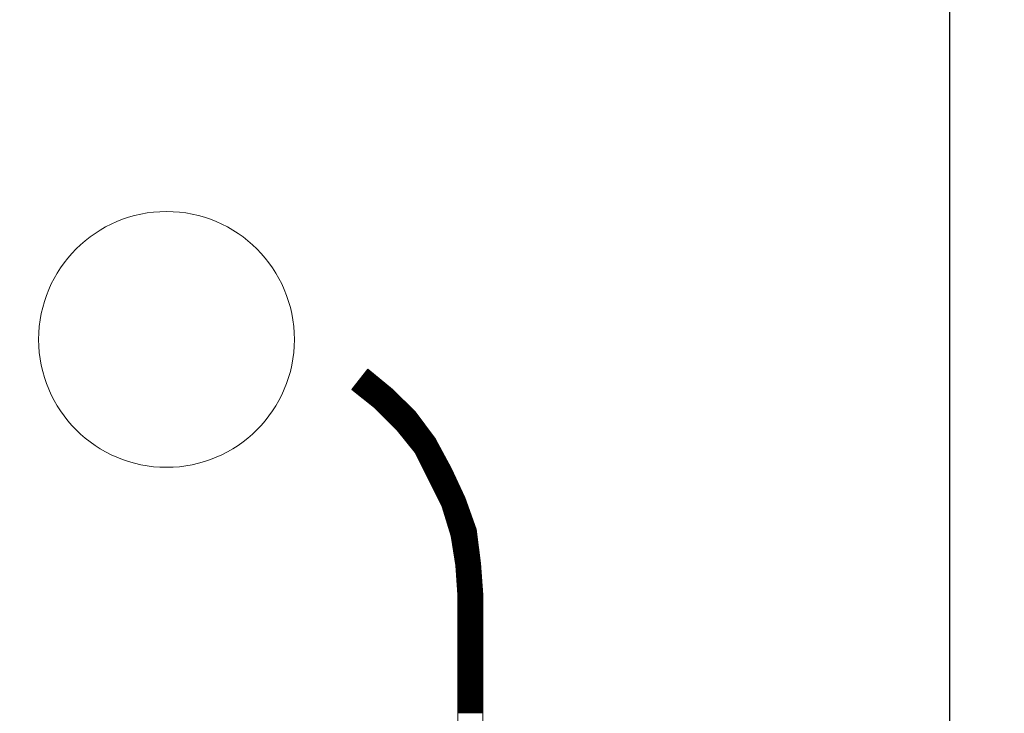
# Model space of a CAD drawing. Units: millimetres. Extents: x -5 to 185, y 9 to 282.
# Drawn here: x 61 to 74, y 142 to 152 of the extents above; entities that cross this region are included whole.
import ezdxf

# ---------------------------------------------------------------- set-up
doc = ezdxf.new("R2010")
doc.units = ezdxf.units.MM
doc.layers.add('1', color=7, linetype='Continuous')
doc.styles.add('縦MSゴシック', font='@MS Gothic.ttf')
doc.dimstyles.new('ADD', dxfattribs={"dimtxt": 3, "dimasz": 4, "dimexe": 3, "dimexo": 0.625, "dimtad": 1, "dimtxsty": '縦MSゴシック', "dimblk": 'OPEN', "dimcen": 2.5, "dimadec": 0, "dimazin": 0, "dimtfac": 1, "dimtmove": 0, "dimatfit": 3, "dimldrblk": 'OPEN', "dimfxl": 1, "dimarcsym": 0})

# ---------------------------------------------------------------- blocks, each defined once
blk = doc.blocks.new('*G8626626626626626')
at = {"layer": '1', "color": 7, "linetype": 'Continuous', "lineweight": 30}
blk.add_line((85.2075, 99.889997), (85.2075, 239.119997), dxfattribs=at)
blk = doc.blocks.new('_Open')
at = {"color": 0, "linetype": 'ByBlock', "lineweight": -2}
for p, q in [((-1, 0.1667), (0, 0)), ((-1, -0.1667), (0, 0)), ((0, 0), (-1, 0))]:
    blk.add_line(p, q, dxfattribs=at)
blk = doc.blocks.new('*D637')
at = {"layer": '1', "color": 0, "linetype": 'Continuous', "lineweight": -2}
for p, q in [((72.445, 253.35), (85.235, 253.35)), ((82.235, 249.35), (82.235, 98.91)), ((72.445, 94.91), (85.235, 94.91))]:
    blk.add_line(p, q, dxfattribs=at)
at = {"layer": 'Defpoints', "color": 0, "linetype": 'Continuous'}
for p in [(71.82, 253.35), (71.82, 94.91), (82.235, 94.91)]:
    blk.add_point(p, dxfattribs=at)
at = {"layer": '1', "color": 0, "linetype": 'Continuous', "lineweight": -2, "xscale": 4, "yscale": 4, "zscale": 4}
for p, rotation in [((82.235, 253.35), 90), ((82.235, 94.91), 270)]:
    blk.add_blockref('_Open', p, dxfattribs=dict(at, rotation=rotation))
at = {"layer": '1', "color": 0, "linetype": 'Continuous', "lineweight": 9, "insert": (80.11, 174.13), "char_height": 3, "attachment_point": 5, "rotation": 90, "style": '縦MSゴシック'}
blk.add_mtext('187', dxfattribs=at)
blk = doc.blocks.new('*D638')
at = {"layer": '1', "color": 0, "linetype": 'Continuous', "lineweight": -2}
for p, q in [((72.445, 253.35), (93.235, 253.35)), ((90.235, 249.35), (90.235, 86.585)), ((57.016, 82.585), (93.235, 82.585))]:
    blk.add_line(p, q, dxfattribs=at)
at = {"layer": 'Defpoints', "color": 0, "linetype": 'Continuous'}
for p in [(71.82, 253.35), (56.391, 82.585), (90.235, 82.585)]:
    blk.add_point(p, dxfattribs=at)
at = {"layer": '1', "color": 0, "linetype": 'Continuous', "lineweight": -2, "xscale": 4, "yscale": 4, "zscale": 4}
for p, rotation in [((90.235, 253.35), 90), ((90.235, 82.585), 270)]:
    blk.add_blockref('_Open', p, dxfattribs=dict(at, rotation=rotation))
at = {"layer": '1', "color": 0, "linetype": 'Continuous', "lineweight": 9, "insert": (88.11, 167.967), "char_height": 3, "attachment_point": 5, "rotation": 90, "style": '縦MSゴシック'}
blk.add_mtext('201', dxfattribs=at)
blk = doc.blocks.new('*G23736718718718718')
at = {"layer": '1', "color": 7, "linetype": 'Continuous', "lineweight": 9}
for p, q in [((77.470164, 143.610259), (77.472679, 143.610259)), ((77.369068, 143.480259), (77.631513, 143.480259)), ((77.376845, 143.490259), (77.619295, 143.490259)), ((77.384622, 143.500259), (77.607077, 143.500259)), ((77.392398, 143.510259), (77.594859, 143.510259)), ((77.400175, 143.520259), (77.582641, 143.520259)), ((77.407951, 143.530259), (77.570423, 143.530259)), ((77.415728, 143.540259), (77.558205, 143.540259)), ((77.423504, 143.550259), (77.545987, 143.550259)), ((77.431281, 143.560259), (77.533769, 143.560259)), ((77.439058, 143.570259), (77.521551, 143.570259)), ((77.446834, 143.580259), (77.509333, 143.580259)), ((77.454611, 143.590259), (77.497115, 143.590259)), ((77.462387, 143.600259), (77.484897, 143.600259)), ((77.267973, 143.350259), (77.790347, 143.350259)), ((77.27575, 143.360259), (77.778129, 143.360259)), ((77.283526, 143.370259), (77.765911, 143.370259)), ((77.291303, 143.380259), (77.753693, 143.380259)), ((77.299079, 143.390259), (77.741475, 143.390259)), ((77.306856, 143.400259), (77.729257, 143.400259)), ((77.314632, 143.410259), (77.717039, 143.410259)), ((77.322409, 143.420259), (77.704821, 143.420259)), ((77.330186, 143.430259), (77.692603, 143.430259)), ((77.337962, 143.440259), (77.680385, 143.440259)), ((77.345739, 143.450259), (77.668167, 143.450259)), ((77.353515, 143.460259), (77.655949, 143.460259)), ((77.361292, 143.470259), (77.643731, 143.470259)), ((77.262763, 143.340259), (77.802284, 143.340259)), ((77.275266, 143.330259), (77.812284, 143.330259)), ((77.287769, 143.320259), (77.822284, 143.320259)), ((77.300272, 143.310259), (77.832284, 143.310259)), ((77.312775, 143.300259), (77.842284, 143.300259)), ((77.325278, 143.290259), (77.852284, 143.290259)), ((77.337781, 143.280259), (77.862284, 143.280259)), ((77.350284, 143.270259), (77.872284, 143.270259)), ((77.362787, 143.260259), (77.882284, 143.260259)), ((77.37529, 143.250259), (77.892284, 143.250259)), ((77.387793, 143.240259), (77.902284, 143.240259)), ((77.400296, 143.230259), (77.912284, 143.230259)), ((77.4128, 143.220259), (77.922284, 143.220259)), ((77.425303, 143.210259), (77.932284, 143.210259)), ((77.437806, 143.200259), (77.942284, 143.200259)), ((77.450309, 143.190259), (77.952284, 143.190259)), ((77.462812, 143.180259), (77.962284, 143.180259)), ((77.475315, 143.170259), (77.972284, 143.170259)), ((77.487818, 143.160259), (77.982284, 143.160259)), ((77.500321, 143.150259), (77.992284, 143.150259)), ((77.512824, 143.140259), (78.002284, 143.140259)), ((77.525327, 143.130259), (78.012284, 143.130259)), ((77.53783, 143.120259), (78.022284, 143.120259)), ((77.550333, 143.110259), (78.032284, 143.110259)), ((77.562477, 143.100259), (78.042284, 143.100259)), ((77.572477, 143.090259), (78.052284, 143.090259)), ((77.582477, 143.080259), (78.062284, 143.080259)), ((77.592477, 143.070259), (78.072284, 143.070259)), ((77.602477, 143.060259), (78.082284, 143.060259)), ((77.612477, 143.050259), (78.092284, 143.050259)), ((77.622477, 143.040259), (78.101933, 143.040259)), ((77.632477, 143.030259), (78.109434, 143.030259)), ((77.642477, 143.020259), (78.116935, 143.020259)), ((77.652477, 143.010259), (78.124436, 143.010259)), ((77.662477, 143.000259), (78.131937, 143.000259)), ((77.672477, 142.990259), (78.139438, 142.990259)), ((77.682477, 142.980259), (78.146939, 142.980259)), ((77.692477, 142.970259), (78.15444, 142.970259)), ((77.702477, 142.960259), (78.161941, 142.960259)), ((77.712477, 142.950259), (78.169442, 142.950259)), ((77.722477, 142.940259), (78.176943, 142.940259)), ((77.732477, 142.930259), (78.184444, 142.930259)), ((77.742477, 142.920259), (78.191945, 142.920259)), ((77.752477, 142.910259), (78.199446, 142.910259)), ((77.762477, 142.900259), (78.206947, 142.900259)), ((77.772477, 142.890259), (78.214448, 142.890259)), ((77.782477, 142.880259), (78.221949, 142.880259)), ((77.792477, 142.870259), (78.22945, 142.870259)), ((77.802477, 142.860259), (78.236951, 142.860259)), ((77.812477, 142.850259), (78.244452, 142.850259)), ((77.822477, 142.840259), (78.251953, 142.840259)), ((77.832477, 142.830259), (78.259454, 142.830259)), ((77.842477, 142.820259), (78.266955, 142.820259)), ((77.852477, 142.810259), (78.274456, 142.810259)), ((77.862163, 142.800259), (78.281957, 142.800259)), ((77.870165, 142.790259), (78.289458, 142.790259)), ((77.878168, 142.780259), (78.296959, 142.780259)), ((77.886171, 142.770259), (78.30446, 142.770259)), ((77.894174, 142.760259), (78.311961, 142.760259)), ((77.902177, 142.750259), (78.319463, 142.750259)), ((77.91018, 142.740259), (78.326964, 142.740259)), ((77.918183, 142.730259), (78.334465, 142.730259)), ((77.926186, 142.720259), (78.341966, 142.720259)), ((77.934189, 142.710259), (78.349467, 142.710259)), ((77.942192, 142.700259), (78.356968, 142.700259)), ((77.950195, 142.690259), (78.364469, 142.690259)), ((77.958198, 142.680259), (78.371618, 142.680259)), ((77.966201, 142.670259), (78.376999, 142.670259)), ((77.974204, 142.660259), (78.38238, 142.660259)), ((77.982206, 142.650259), (78.387761, 142.650259)), ((77.990209, 142.640259), (78.393143, 142.640259)), ((77.998212, 142.630259), (78.398524, 142.630259)), ((78.006215, 142.620259), (78.403905, 142.620259)), ((78.014218, 142.610259), (78.409286, 142.610259)), ((78.022221, 142.600259), (78.414667, 142.600259)), ((78.030224, 142.590259), (78.420048, 142.590259)), ((78.038227, 142.580259), (78.425429, 142.580259)), ((78.04623, 142.570259), (78.430811, 142.570259)), ((78.054233, 142.560259), (78.436192, 142.560259)), ((78.062236, 142.550259), (78.441573, 142.550259)), ((78.070239, 142.540259), (78.446954, 142.540259)), ((78.078242, 142.530259), (78.452335, 142.530259)), ((78.086245, 142.520259), (78.457716, 142.520259)), ((78.094248, 142.510259), (78.463097, 142.510259)), ((78.101735, 142.500259), (78.468479, 142.500259)), ((78.106731, 142.490259), (78.47386, 142.490259)), ((78.111727, 142.480259), (78.479241, 142.480259)), ((78.116723, 142.470259), (78.484622, 142.470259)), ((78.121719, 142.460259), (78.490003, 142.460259)), ((78.126715, 142.450259), (78.495384, 142.450259)), ((78.131711, 142.440259), (78.500766, 142.440259)), ((78.136707, 142.430259), (78.506147, 142.430259)), ((78.141703, 142.420259), (78.511528, 142.420259)), ((78.146699, 142.410259), (78.516909, 142.410259)), ((78.151695, 142.400259), (78.52229, 142.400259)), ((78.156691, 142.390259), (78.527671, 142.390259)), ((78.161687, 142.380259), (78.533052, 142.380259)), ((78.166682, 142.370259), (78.538434, 142.370259)), ((78.171678, 142.360259), (78.543815, 142.360259)), ((78.176674, 142.350259), (78.549196, 142.350259)), ((78.18167, 142.340259), (78.554577, 142.340259)), ((78.186666, 142.330259), (78.559958, 142.330259)), ((78.191662, 142.320259), (78.565339, 142.320259)), ((78.196658, 142.310259), (78.57072, 142.310259)), ((78.201654, 142.300259), (78.576102, 142.300259)), ((78.20665, 142.290259), (78.581349, 142.290259)), ((78.211646, 142.280259), (78.585966, 142.280259)), ((78.216642, 142.270259), (78.590583, 142.270259)), ((78.221638, 142.260259), (78.595199, 142.260259)), ((78.226634, 142.250259), (78.599816, 142.250259)), ((78.23163, 142.240259), (78.604433, 142.240259)), ((78.236625, 142.230259), (78.60905, 142.230259)), ((78.241621, 142.220259), (78.613667, 142.220259)), ((78.246617, 142.210259), (78.618284, 142.210259)), ((78.251613, 142.200259), (78.6229, 142.200259)), ((78.256609, 142.190259), (78.627517, 142.190259)), ((78.261605, 142.180259), (78.632134, 142.180259)), ((78.266601, 142.170259), (78.636751, 142.170259)), ((78.271597, 142.160259), (78.641368, 142.160259)), ((78.276593, 142.150259), (78.645984, 142.150259)), ((78.28159, 142.140259), (78.650601, 142.140259)), ((78.286592, 142.130259), (78.655218, 142.130259)), ((78.291594, 142.120259), (78.659835, 142.120259)), ((78.296596, 142.110259), (78.664452, 142.110259)), ((78.301598, 142.100259), (78.669069, 142.100259)), ((78.3066, 142.090259), (78.673685, 142.090259)), ((78.311602, 142.080259), (78.678302, 142.080259)), ((78.316604, 142.070259), (78.682919, 142.070259)), ((78.321606, 142.060259), (78.687536, 142.060259)), ((78.326608, 142.050259), (78.692153, 142.050259)), ((78.33161, 142.040259), (78.69677, 142.040259)), ((78.336612, 142.030259), (78.701386, 142.030259)), ((78.341614, 142.020259), (78.706003, 142.020259)), ((78.346616, 142.010259), (78.71062, 142.010259)), ((78.351618, 142.000259), (78.715237, 142.000259)), ((78.356621, 141.990259), (78.719854, 141.990259)), ((78.361623, 141.980259), (78.724471, 141.980259)), ((78.366625, 141.970259), (78.729087, 141.970259)), ((78.371627, 141.960259), (78.733704, 141.960259)), ((78.376629, 141.950259), (78.738321, 141.950259)), ((78.381631, 141.940259), (78.742938, 141.940259)), ((78.386633, 141.930259), (78.747555, 141.930259)), ((78.391635, 141.920259), (78.752172, 141.920259)), ((78.396637, 141.910259), (78.756788, 141.910259)), ((78.401639, 141.900259), (78.761197, 141.900259)), ((78.406641, 141.890259), (78.764769, 141.890259)), ((78.411643, 141.880259), (78.768341, 141.880259)), ((78.416645, 141.870259), (78.771912, 141.870259)), ((78.421647, 141.860259), (78.775484, 141.860259)), ((78.426649, 141.850259), (78.779056, 141.850259)), ((78.431651, 141.840259), (78.782627, 141.840259)), ((78.436653, 141.830259), (78.786199, 141.830259)), ((78.441655, 141.820259), (78.789771, 141.820259)), ((78.446657, 141.810259), (78.793342, 141.810259)), ((78.451659, 141.800259), (78.796914, 141.800259)), ((78.456661, 141.790259), (78.800486, 141.790259)), ((78.461263, 141.780259), (78.804057, 141.780259)), ((78.464339, 141.770259), (78.807629, 141.770259)), ((78.467414, 141.760259), (78.811201, 141.760259)), ((78.47049, 141.750259), (78.814772, 141.750259)), ((78.473565, 141.740259), (78.818344, 141.740259)), ((78.476641, 141.730259), (78.821916, 141.730259)), ((78.479716, 141.720259), (78.825487, 141.720259)), ((78.482792, 141.710259), (78.829059, 141.710259)), ((78.485867, 141.700259), (78.832631, 141.700259)), ((78.488943, 141.690259), (78.836202, 141.690259)), ((78.492018, 141.680259), (78.839774, 141.680259)), ((78.495094, 141.670259), (78.843346, 141.670259)), ((78.498169, 141.660259), (78.846917, 141.660259)), ((78.501245, 141.650259), (78.850489, 141.650259)), ((78.50432, 141.640259), (78.854061, 141.640259)), ((78.507396, 141.630259), (78.857632, 141.630259)), ((78.510471, 141.620259), (78.861204, 141.620259)), ((78.513546, 141.610259), (78.864776, 141.610259)), ((78.516622, 141.600259), (78.868347, 141.600259)), ((78.519697, 141.590259), (78.871919, 141.590259)), ((78.522773, 141.580259), (78.875491, 141.580259)), ((78.525848, 141.570259), (78.879063, 141.570259)), ((78.528924, 141.560259), (78.882634, 141.560259)), ((78.531999, 141.550259), (78.886206, 141.550259)), ((78.535075, 141.540259), (78.889778, 141.540259)), ((78.53815, 141.530259), (78.893349, 141.530259)), ((78.541226, 141.520259), (78.896921, 141.520259)), ((78.544301, 141.510259), (78.900493, 141.510259)), ((78.547377, 141.500259), (78.904064, 141.500259)), ((78.550452, 141.490259), (78.907636, 141.490259)), ((78.553528, 141.480259), (78.910712, 141.480259)), ((78.556603, 141.470259), (78.912047, 141.470259)), ((78.559679, 141.460259), (78.913381, 141.460259)), ((78.562754, 141.450259), (78.914716, 141.450259)), ((78.56583, 141.440259), (78.916051, 141.440259)), ((78.568905, 141.430259), (78.917385, 141.430259)), ((78.571981, 141.420259), (78.91872, 141.420259)), ((78.575056, 141.410259), (78.920055, 141.410259)), ((78.578132, 141.400259), (78.921389, 141.400259)), ((78.580874, 141.390259), (78.922724, 141.390259)), ((78.582414, 141.380259), (78.924059, 141.380259)), ((78.583955, 141.370259), (78.925393, 141.370259)), ((78.585495, 141.360259), (78.926728, 141.360259)), ((78.587035, 141.350259), (78.928062, 141.350259)), ((78.588575, 141.340259), (78.929397, 141.340259)), ((78.590115, 141.330259), (78.930732, 141.330259)), ((78.591655, 141.320259), (78.932066, 141.320259)), ((78.593196, 141.310259), (78.933401, 141.310259)), ((78.594736, 141.300259), (78.934736, 141.300259)), ((78.596276, 141.290259), (78.93607, 141.290259)), ((78.597816, 141.280259), (78.937405, 141.280259)), ((78.599356, 141.270259), (78.93874, 141.270259)), ((78.600897, 141.260259), (78.940074, 141.260259)), ((78.602437, 141.250259), (78.941409, 141.250259)), ((78.603977, 141.240259), (78.942743, 141.240259)), ((78.605517, 141.230259), (78.944078, 141.230259)), ((78.607057, 141.220259), (78.945413, 141.220259)), ((78.608598, 141.210259), (78.946747, 141.210259)), ((78.610138, 141.200259), (78.948082, 141.200259)), ((78.611678, 141.190259), (78.949417, 141.190259)), ((78.613218, 141.180259), (78.950751, 141.180259)), ((78.614758, 141.170259), (78.952086, 141.170259)), ((78.616299, 141.160259), (78.953421, 141.160259)), ((78.617839, 141.150259), (78.954755, 141.150259)), ((78.619379, 141.140259), (78.95609, 141.140259)), ((78.620919, 141.130259), (78.957424, 141.130259)), ((78.622459, 141.120259), (78.958759, 141.120259)), ((78.624, 141.110259), (78.960094, 141.110259)), ((78.62554, 141.100259), (78.961428, 141.100259)), ((78.62708, 141.090259), (78.962763, 141.090259)), ((78.62862, 141.080259), (78.964098, 141.080259)), ((78.63016, 141.070259), (78.965432, 141.070259)), ((78.631701, 141.060259), (78.966767, 141.060259)), ((78.633241, 141.050259), (78.968102, 141.050259)), ((78.634781, 141.040259), (78.969436, 141.040259)), ((78.636321, 141.030259), (78.970621, 141.030259)), ((78.637861, 141.020259), (78.971336, 141.020259)), ((78.639402, 141.010259), (78.972051, 141.010259)), ((78.640756, 141.000259), (78.972766, 141.000259)), ((78.641526, 140.990259), (78.973481, 140.990259)), ((78.642297, 140.980259), (78.974196, 140.980259)), ((78.643067, 140.970259), (78.974911, 140.970259)), ((78.643837, 140.960259), (78.975626, 140.960259)), ((78.644607, 140.950259), (78.976341, 140.950259)), ((78.645377, 140.940259), (78.977056, 140.940259)), ((78.646147, 140.930259), (78.977771, 140.930259)), ((78.646917, 140.920259), (78.978486, 140.920259)), ((78.647687, 140.910259), (78.979201, 140.910259)), ((78.648457, 140.900259), (78.979916, 140.900259)), ((78.649227, 140.890259), (78.980631, 140.890259)), ((78.649998, 140.880259), (78.981346, 140.880259)), ((78.650768, 140.870259), (78.982061, 140.870259)), ((78.651538, 140.860259), (78.982776, 140.860259)), ((78.652308, 140.850259), (78.983491, 140.850259)), ((78.653078, 140.840259), (78.984206, 140.840259)), ((78.653848, 140.830259), (78.984921, 140.830259)), ((78.654618, 140.820259), (78.985636, 140.820259)), ((78.655388, 140.810259), (78.986351, 140.810259)), ((78.656158, 140.800259), (78.987066, 140.800259)), ((78.656928, 140.790259), (78.987781, 140.790259)), ((78.657698, 140.780259), (78.988497, 140.780259)), ((78.658469, 140.770259), (78.989212, 140.770259)), ((78.659239, 140.760259), (78.989927, 140.760259)), ((78.660009, 140.750259), (78.990642, 140.750259)), ((78.660779, 140.740259), (78.991357, 140.740259)), ((78.661549, 140.730259), (78.992072, 140.730259)), ((78.662319, 140.720259), (78.992787, 140.720259)), ((78.663089, 140.710259), (78.993502, 140.710259)), ((78.663859, 140.700259), (78.994217, 140.700259)), ((78.664629, 140.690259), (78.994932, 140.690259)), ((78.665399, 140.680259), (78.995647, 140.680259)), ((78.66617, 140.670259), (78.996362, 140.670259)), ((78.66694, 140.660259), (78.997077, 140.660259)), ((78.66771, 140.650259), (78.997792, 140.650259)), ((78.66848, 140.640259), (78.998507, 140.640259)), ((78.66925, 140.630259), (78.999222, 140.630259)), ((78.67002, 140.620259), (78.999937, 140.620259)), ((78.670586, 140.610259), (79.000463, 140.610259)), ((78.670586, 140.600259), (79.000463, 140.600259)), ((78.670586, 140.590259), (79.000463, 140.590259)), ((78.670586, 140.580259), (79.000463, 140.580259)), ((78.670586, 140.570259), (79.000463, 140.570259)), ((78.670586, 140.560259), (79.000463, 140.560259)), ((78.670586, 140.550259), (79.000463, 140.550259)), ((78.670586, 140.540259), (79.000463, 140.540259)), ((78.670586, 140.530259), (79.000463, 140.530259)), ((78.670586, 140.520259), (79.000463, 140.520259)), ((78.670586, 140.510259), (79.000463, 140.510259)), ((78.670586, 140.500259), (79.000463, 140.500259)), ((78.670586, 140.490259), (79.000463, 140.490259)), ((78.670586, 140.480259), (79.000463, 140.480259)), ((78.670586, 140.470259), (79.000463, 140.470259)), ((78.670586, 140.460259), (79.000463, 140.460259)), ((78.670586, 140.450259), (79.000463, 140.450259)), ((78.670586, 140.440259), (79.000463, 140.440259)), ((78.670586, 140.430259), (79.000463, 140.430259)), ((78.670586, 140.420259), (79.000463, 140.420259)), ((78.670586, 140.410259), (79.000463, 140.410259)), ((78.670586, 140.400259), (79.000463, 140.400259)), ((78.670586, 140.390259), (79.000463, 140.390259)), ((78.670586, 140.380259), (79.000463, 140.380259)), ((78.670586, 140.370259), (79.000463, 140.370259)), ((78.670586, 140.360259), (79.000463, 140.360259)), ((78.670586, 140.350259), (79.000463, 140.350259)), ((78.670586, 140.340259), (79.000463, 140.340259)), ((78.670586, 140.330259), (79.000463, 140.330259)), ((78.670586, 140.320259), (79.000463, 140.320259)), ((78.670586, 140.310259), (79.000463, 140.310259)), ((78.670586, 140.300259), (79.000463, 140.300259)), ((78.670586, 140.290259), (79.000463, 140.290259)), ((78.670586, 140.280259), (79.000463, 140.280259)), ((78.670586, 140.270259), (79.000463, 140.270259)), ((78.670586, 140.260259), (79.000463, 140.260259)), ((78.670586, 140.250259), (79.000463, 140.250259)), ((78.670586, 140.240259), (79.000463, 140.240259)), ((78.670586, 140.230259), (79.000463, 140.230259)), ((78.670586, 140.220259), (79.000463, 140.220259)), ((78.670586, 140.210259), (79.000463, 140.210259)), ((78.670586, 140.200259), (79.000463, 140.200259)), ((78.670586, 140.190259), (79.000463, 140.190259)), ((78.670586, 140.180259), (79.000463, 140.180259)), ((78.670586, 140.170259), (79.000463, 140.170259)), ((78.670586, 140.160259), (79.000463, 140.160259)), ((78.670586, 140.150259), (79.000463, 140.150259)), ((78.670586, 140.140259), (79.000463, 140.140259)), ((78.670586, 140.130259), (79.000463, 140.130259)), ((78.670586, 140.120259), (79.000463, 140.120259)), ((78.670586, 140.110259), (79.000463, 140.110259)), ((78.670586, 140.100259), (79.000463, 140.100259)), ((78.670586, 140.090259), (79.000463, 140.090259)), ((78.670586, 140.080259), (79.000463, 140.080259)), ((78.670586, 140.070259), (79.000463, 140.070259)), ((78.670586, 140.060259), (79.000463, 140.060259)), ((78.670586, 140.050259), (79.000463, 140.050259)), ((78.670586, 140.040259), (79.000463, 140.040259)), ((78.670586, 140.030259), (79.000463, 140.030259)), ((78.670586, 140.020259), (79.000463, 140.020259)), ((78.670586, 140.010259), (79.000463, 140.010259)), ((78.670586, 140.000259), (79.000463, 140.000259)), ((78.670586, 139.990259), (79.000463, 139.990259)), ((78.670586, 139.980259), (79.000463, 139.980259)), ((78.670586, 139.970259), (79.000463, 139.970259)), ((78.670586, 139.960259), (79.000463, 139.960259)), ((78.670586, 139.950259), (79.000463, 139.950259)), ((78.670586, 139.940259), (79.000463, 139.940259)), ((78.670586, 139.930259), (79.000463, 139.930259)), ((78.670586, 139.920259), (79.000463, 139.920259)), ((78.670586, 139.910259), (79.000463, 139.910259)), ((78.670586, 139.900259), (79.000463, 139.900259)), ((78.670586, 139.890259), (79.000463, 139.890259)), ((78.670586, 139.880259), (79.000463, 139.880259)), ((78.670586, 139.870259), (79.000463, 139.870259)), ((78.670586, 139.860259), (79.000463, 139.860259)), ((78.670586, 139.850259), (79.000463, 139.850259)), ((78.670586, 139.840259), (79.000463, 139.840259)), ((78.670586, 139.830259), (79.000463, 139.830259)), ((78.670586, 139.820259), (79.000463, 139.820259)), ((78.670586, 139.810259), (79.000463, 139.810259)), ((78.670586, 139.800259), (79.000463, 139.800259)), ((78.670586, 139.790259), (79.000463, 139.790259)), ((78.670586, 139.780259), (79.000463, 139.780259)), ((78.670586, 139.770259), (79.000463, 139.770259)), ((78.670586, 139.760259), (79.000463, 139.760259)), ((78.670586, 139.750259), (79.000463, 139.750259)), ((78.670586, 139.740259), (79.000463, 139.740259)), ((78.670586, 139.730259), (79.000463, 139.730259)), ((78.670586, 139.720259), (79.000463, 139.720259)), ((78.670586, 139.710259), (79.000463, 139.710259)), ((78.670586, 139.700259), (79.000463, 139.700259)), ((78.670586, 139.690259), (79.000463, 139.690259)), ((78.670586, 139.680259), (79.000463, 139.680259)), ((78.670586, 139.670259), (79.000463, 139.670259)), ((78.670586, 139.660259), (79.000463, 139.660259)), ((78.670586, 139.650259), (79.000463, 139.650259)), ((78.670586, 139.640259), (79.000463, 139.640259)), ((78.670586, 139.630259), (79.000463, 139.630259)), ((78.670586, 139.620259), (79.000463, 139.620259)), ((78.670586, 139.610259), (79.000463, 139.610259)), ((78.670586, 139.600259), (79.000463, 139.600259)), ((78.670586, 139.590259), (79.000463, 139.590259)), ((78.670586, 139.580259), (79.000463, 139.580259)), ((78.670586, 139.570259), (79.000463, 139.570259)), ((78.670586, 139.560259), (79.000463, 139.560259)), ((78.670586, 139.550259), (79.000463, 139.550259)), ((78.670586, 139.540259), (79.000463, 139.540259)), ((78.670586, 139.530259), (79.000463, 139.530259)), ((78.670586, 139.520259), (79.000463, 139.520259)), ((78.670586, 139.510259), (79.000463, 139.510259)), ((78.670586, 139.500259), (79.000463, 139.500259)), ((78.670586, 139.490259), (79.000463, 139.490259)), ((78.670586, 139.480259), (79.000463, 139.480259)), ((78.670586, 139.470259), (79.000463, 139.470259)), ((78.670586, 139.460259), (79.000463, 139.460259)), ((78.670586, 139.450259), (79.000463, 139.450259)), ((78.670586, 139.440259), (79.000463, 139.440259)), ((78.670586, 139.430259), (79.000463, 139.430259)), ((78.670586, 139.420259), (79.000463, 139.420259)), ((78.670586, 139.410259), (79.000463, 139.410259)), ((78.670586, 139.400259), (79.000463, 139.400259)), ((78.670586, 139.390259), (79.000463, 139.390259)), ((78.670586, 139.380259), (79.000463, 139.380259)), ((78.670586, 139.370259), (79.000463, 139.370259)), ((78.670586, 139.360259), (79.000463, 139.360259)), ((78.670586, 139.350259), (79.000463, 139.350259)), ((78.670586, 139.340259), (79.000463, 139.340259)), ((78.670586, 139.330259), (79.000463, 139.330259)), ((78.670586, 139.320259), (79.000463, 139.320259)), ((78.670586, 139.310259), (79.000463, 139.310259)), ((78.670586, 139.300259), (79.000463, 139.300259)), ((78.670586, 139.290259), (79.000463, 139.290259)), ((78.670586, 139.280259), (79.000463, 139.280259)), ((78.670586, 139.270259), (79.000463, 139.270259)), ((78.670586, 139.260259), (79.000463, 139.260259)), ((78.670586, 139.250259), (79.000463, 139.250259)), ((78.670586, 139.240259), (79.000463, 139.240259)), ((78.670586, 139.230259), (79.000463, 139.230259)), ((78.670586, 139.220259), (79.000463, 139.220259)), ((78.670586, 139.210259), (79.000463, 139.210259)), ((78.670586, 139.200259), (79.000463, 139.200259)), ((78.670586, 139.190259), (79.000463, 139.190259)), ((78.670586, 139.180259), (79.000463, 139.180259)), ((78.670586, 139.170259), (79.000463, 139.170259)), ((78.670586, 139.160259), (79.000463, 139.160259)), ((78.670586, 139.150259), (79.000463, 139.150259)), ((78.670586, 139.140259), (79.000463, 139.140259)), ((78.670586, 139.130259), (79.000463, 139.130259)), ((78.670586, 139.120259), (79.000463, 139.120259)), ((78.670586, 139.110259), (79.000463, 139.110259)), ((78.670586, 139.100259), (79.000463, 139.100259)), ((78.670586, 139.090259), (79.000463, 139.090259)), ((78.670586, 139.080259), (79.000463, 139.080259)), ((78.670586, 139.070259), (79.000463, 139.070259)), ((78.670586, 139.060259), (79.000463, 139.060259)), ((78.670586, 139.050259), (79.000463, 139.050259)), ((78.670586, 139.040259), (79.000463, 139.040259))]:
    blk.add_line(p, q, dxfattribs=at)

msp = doc.modelspace()

# ---------------------------------------------------------------- linework, layer by layer
at = {"layer": '1', "color": 7, "linetype": 'Continuous', "lineweight": 9}
for p, q in [((65.056, 146.691), (65.266, 146.961)), ((66.465, 143.962), (66.465, 133.737)), ((66.795, 143.962), (66.795, 133.737))]:
    msp.add_line(p, q, dxfattribs=at)
for points in [[(66.795, 143.962), (66.765, 144.382), (66.705, 144.832), (66.555, 145.252), (66.375, 145.642), (66.165, 146.031), (65.896, 146.391), (65.596, 146.691), (65.266, 146.961)], [(66.465, 143.962), (66.435, 144.352), (66.375, 144.742), (66.255, 145.132), (66.075, 145.492), (65.896, 145.851), (65.656, 146.151), (65.356, 146.451), (65.056, 146.691)]]:
    msp.add_lwpolyline(points, dxfattribs=at)
msp.add_circle((62.59, 147.355), 1.7, dxfattribs=at)

# ---------------------------------------------------------------- block references
at = {"color": 7, "linetype": 'Continuous', "lineweight": 30}
msp.add_blockref('*G8626626626626626', (-12.205, 3.35), dxfattribs=at)
at = {"color": 7, "linetype": 'Continuous', "lineweight": 9}
msp.add_blockref('*G23736718718718718', (-12.205, 3.35), dxfattribs=at)

# ---------------------------------------------------------------- dimensions: what is measured, and where the dimension line sits
at = {"layer": '1', "color": 7, "linetype": 'Continuous', "lineweight": 9}
for base, p2, text, picture, middle in [((90.235, 82.585), (56.391, 82.585), '201', '*D638', (88.11, 167.967)), ((82.235, 94.91), (71.82, 94.91), '187', '*D637', (80.11, 174.13))]:
    dim = msp.add_linear_dim(base=base, p1=(71.82, 253.35), p2=p2, angle=90, text=text, dimstyle='ADD', dxfattribs=at)
    dim.commit()
    dim.dimension.update_dxf_attribs({"geometry": picture, "text_midpoint": middle})

doc.saveas('drawing.dxf')
